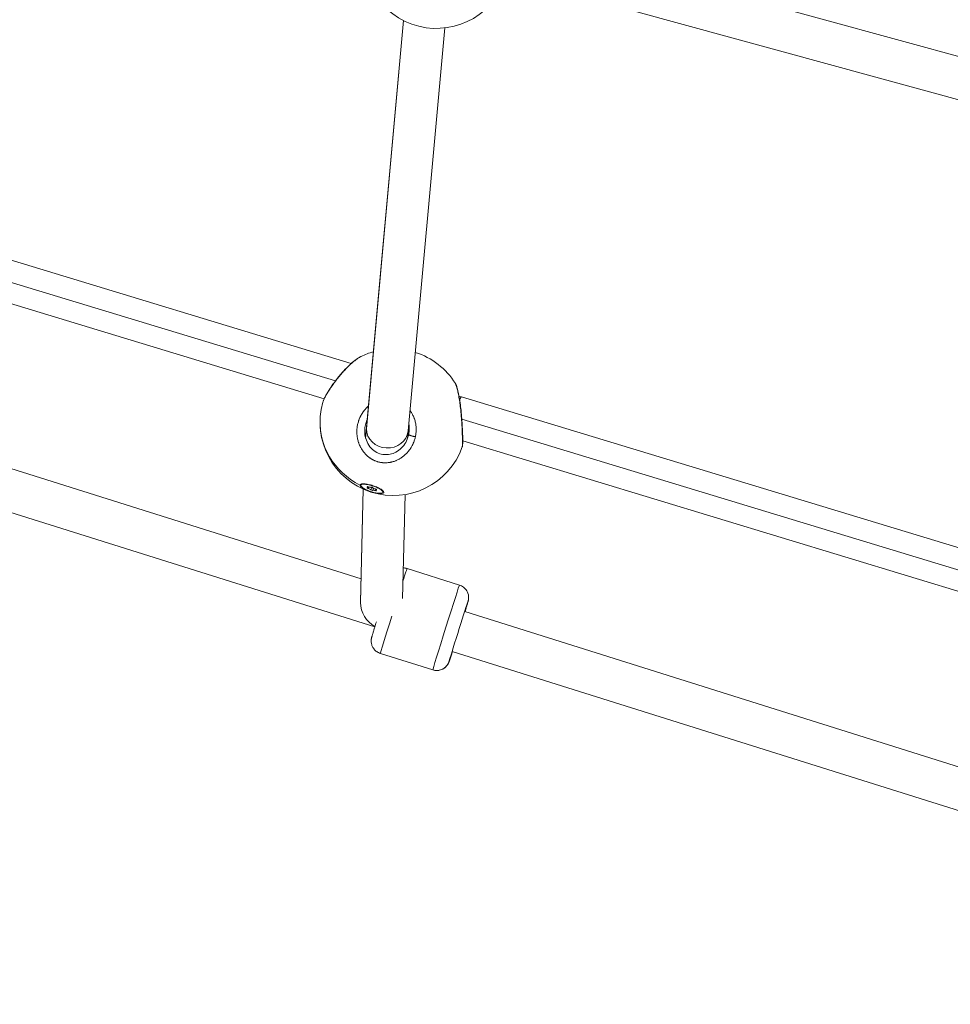
# Model space of a CAD drawing. Units: millimetres. Extents: x -1756 to 6513, y -785 to 6558.
# Drawn here: x 1994 to 2350, y 860 to 1236 of the extents above; entities that cross this region are included whole.
import ezdxf

# ---------------------------------------------------------------- set-up
doc = ezdxf.new("R2010")
doc.units = ezdxf.units.MM
doc.styles.get("Standard").update_dxf_attribs({"font": 'arial.ttf'})
doc.dimstyles.new('OLCU', dxfattribs={"dimtxt": 300, "dimasz": 150, "dimexe": 0.18, "dimexo": 0.0625, "dimgap": 50, "dimtad": 1, "dimdec": 0, "dimlfac": 0.1, "dimrnd": 5, "dimzin": 0, "dimdsep": 46, "dimtxsty": 'Standard', "dimcen": 0.09, "dimse1": 1, "dimse2": 1, "dimadec": 0, "dimazin": 0, "dimtfac": 1, "dimtdec": 0, "dimtofl": 0, "dimtmove": 0, "dimatfit": 3, "dimfxl": 1, "dimtolj": 1, "dimtzin": 0, "dimarcsym": 0})

# ---------------------------------------------------------------- blocks, each defined once
blk = doc.blocks.new('*D26')
at = {"color": 0, "lineweight": -2, "transparency": 16777216}
blk.add_line((-1414.48, 5642.54), (-1414.48, -672.21), dxfattribs=at)
at = {"color": 0, "transparency": 16777216}
for points in [[(-1431.14, 5642.54), (-1397.81, 5642.54), (-1414.48, 5742.54)], [(-1431.14, -672.21), (-1397.81, -672.21), (-1414.48, -772.21)]]:
    blk.add_solid(points, dxfattribs=at)
at = {"layer": 'Defpoints', "color": 0, "transparency": 16777216}
for p in [(2887.33, 5742.54), (-1414.48, -772.21), (2857.4, -772.21)]:
    blk.add_point(p, dxfattribs=at)
at = {"color": 0, "transparency": 16777216, "insert": (-1592.12, 2485.16), "char_height": 250, "attachment_point": 5, "rotation": 90}
blk.add_mtext('\\A1;650', dxfattribs=at)

msp = doc.modelspace()

# ---------------------------------------------------------------- linework, layer by layer
at = {"color": 0, "linetype": 'Continuous', "lineweight": 0}
for p, q in [((2460.64, 1192.91), (2179.29, 1269.94)), ((2451.99, 1178.69), (2179.78, 1253.22)), ((2140.61, 1236.11), (2126.38, 1080.11)), ((2126.4, 1080.75), (2140.58, 1236.13)), ((2142.34, 1079.32), (2156.39, 1233.32)), ((2120.64, 1105.09), (1828.39, 1193.79)), ((1828.59, 1185.22), (2114.57, 1098.42)), ((2110.22, 1091.53), (1828.92, 1176.91)), ((2124.35, 1022.82), (1826.39, 1116.61)), ((2120.68, 1105.07), (2120.68, 1105.07)), ((2129.62, 1004.38), (1821.59, 1101.35)), ((2114.63, 1098.4), (2114.63, 1098.4)), ((2162.7, 1092.34), (2161.83, 1092.6)), ((2454.94, 1003.64), (2162.7, 1092.34)), ((2125.42, 1086.92), (2125.42, 1086.92)), ((2162.89, 1083.77), (2448.87, 996.96)), ((2126.1, 1076.62), (2126.39, 1080.63)), ((2126.38, 1080.11), (2126.12, 1076.56)), ((2142.67, 1081.69), (2142.67, 1081.69)), ((2142.13, 1076.41), (2142.34, 1079.38)), ((2444.51, 990.08), (2163.22, 1075.46)), ((2124.32, 1058.55), (2124.44, 1058.92)), ((2124.74, 1057.62), (2124.82, 1057.73)), ((2126.84, 1057.86), (2126.89, 1058.02)), ((2127.1, 1057.62), (2127.2, 1057.94)), ((2127.18, 1057.27), (2127.37, 1057.87)), ((2128.11, 1056.84), (2128.42, 1057.8)), ((2125.23, 1057.06), (2124.12, 1013.69)), ((2124.12, 1013.9), (2125.23, 1057.06)), ((2128.84, 1056.61), (2129.09, 1057.4)), ((2129.79, 1056.48), (2129.99, 1057.1)), ((2129.92, 1056.79), (2130.01, 1057.09)), ((2130.19, 1056.85), (2130.24, 1056.99)), ((2132.7, 1055.86), (2132.81, 1056.22)), ((2140.16, 1015.25), (2141.18, 1054.99)), ((2141.95, 1026.71), (2161.98, 1020.4)), ((2461.38, 916.72), (2164.05, 1010.32)), ((2131.74, 994.28), (2151.77, 987.97)), ((2467.27, 898.09), (2159.24, 995.06))]:
    msp.add_line(p, q, dxfattribs=at)
for centre, start, end in [((2153.17, 1261.14), 161.5396, 339.3016), ((2136.67, 1082.62), 105.8247, 115.9716), ((2136.67, 1082.62), 31.9654, 72.5213), ((2136.67, 1082.62), 164.2107, 340.2919)]:
    msp.add_arc(centre, 28, start, end, dxfattribs=at)
at = {"color": 0, "linetype": 'Continuous', "lineweight": 0, "extrusion": (0, 0, -1)}
for centre, major_axis, ratio, start_param, end_param in [((2118.37, 1097.42), (2.32, 7.66), 0.060606, -0.175985, -0.175759), ((2118.37, 1097.42), (2.32, 7.66), 0.060606, -0.025366, -0.025153), ((2160.37, 1084.69), (2.32, 7.66), 0.060683, -0.575622, 0), ((2134.37, 1080.03), (7.97, -0.65), 0.906951, -3.221871, -3.133333), ((2134.37, 1080.03), (7.97, -0.65), 0.906951, 0.020129, 3.061314), ((2134.37, 1080.03), (7.97, -0.65), 0.906951, 0.00826, 0.020129), ((2128.51, 1057.22), (-4.56, 1.47), 0.255024, -0.684562, -0.038883), ((2128.51, 1057.2), (4.19, -1.35), 0.259028, -3.204451, 3.078734), ((2128.62, 1057.57), (-4.19, 1.35), 0.259028, 0, 0.121679), ((2127.04, 1057.41), (-0.369, 0.118), 0.259028, -2.023573, 0.850659), ((2127.08, 1057.87), (-0.369, 0.118), 0.259028, -0.976376, 1.897856), ((2128.54, 1057.67), (-0.369, 0.118), 0.259028, 0.070822, 2.945054), ((2128.47, 1056.74), (0.369, -0.118), 0.259028, 0.070822, 2.945054), ((2129.94, 1056.53), (0.369, -0.118), 0.259028, -0.976376, 1.897856), ((2129.97, 1057), (0.369, -0.118), 0.259028, -2.023573, 0.850659), ((2128.62, 1057.57), (4.19, -1.35), 0.259028, -0.123485, 0), ((2136.84, 1010.49), (5.1, 16.22), 0.006497, -0.798779, 0), ((2132.08, 1012), (5.26, -7.37), 0.809064, 2.294428, 2.320629), ((2132.08, 1012), (5.26, -7.37), 0.809064, 1.030342, 2.294428), ((2161.64, 1002.69), (-3.6, -11.45), 0.006497, 0.004766, 3.982661), ((2136.84, 1010.49), (-5.1, -16.22), 0.006497, 0, 1.44587), ((2161.64, 1002.69), (-3.6, -11.45), 0.006497, -0.841069, 0.004766), ((2153.27, 992.74), (-4.03, -2.96), 0.999968, -2.203697, -0.632901)]:
    msp.add_ellipse(centre, major_axis=major_axis, ratio=ratio, start_param=start_param, end_param=end_param, dxfattribs=at)
at = {"color": 0, "linetype": 'Continuous', "lineweight": 0}
for centre, major_axis, ratio, start_param, end_param in [((2136.67, 1082.62), (-27.93, 2.03), 0.963962, 0, 1.168727), ((2126.41, 1057.84), (0.684, -0.22), 0.259028, -0.850659, 0.976376), ((2127.5, 1058.02), (0.684, -0.22), 0.259028, -1.897856, -0.070822), ((2129.59, 1057.39), (-0.684, 0.22), 0.259028, 0.196539, 2.023573), ((2127.42, 1057.02), (0.684, -0.22), 0.259028, 0.196539, 2.023573), ((2129.52, 1056.38), (-0.684, 0.22), 0.259028, -1.897856, -0.070822), ((2130.6, 1056.57), (-0.684, 0.22), 0.259028, -0.850659, 0.976376), ((2156.88, 1004.19), (5.1, 16.22), 0.006497, 0, 3.136827), ((2156.88, 1004.19), (-5.1, -16.22), 0.006497, -0.004766, 0)]:
    msp.add_ellipse(centre, major_axis=major_axis, ratio=ratio, start_param=start_param, end_param=end_param, dxfattribs=at)
for points, knots in [([(2109.72, 1090.22), (2109.91, 1090.89), (2110.22, 1091.59), (2111.02, 1093.13), (2111.48, 1093.92), (2112.5, 1095.53), (2113.04, 1096.33), (2114.21, 1097.95), (2114.84, 1098.78), (2115.9, 1100.1), (2116.32, 1100.61), (2117.45, 1101.91), (2118.17, 1102.69), (2119.59, 1104.14), (2120.31, 1104.82), (2121.7, 1106.01), (2122.38, 1106.54), (2123.5, 1107.3), (2123.96, 1107.58), (2124.41, 1107.79)], [0, 0, 0, 0, 3.885043, 3.885043, 7.2797, 7.2797, 10.361989, 10.361989, 13.462032, 13.462032, 15.433305, 15.433305, 18.684109, 18.684109, 21.979434, 21.979434, 25.323194, 25.323194, 27.879588, 27.879588, 27.879588, 27.879588]), ([(2116.84, 1101.11), (2116.98, 1101.28), (2117.27, 1101.6), (2117.7, 1102.09), (2118.14, 1102.56), (2118.72, 1103.18), (2119.45, 1103.91), (2120.3, 1104.73), (2121.13, 1105.47), (2121.93, 1106.15), (2122.7, 1106.74), (2123.49, 1107.28), (2124.04, 1107.61), (2124.35, 1107.77), (2124.41, 1107.79)], [-53.074368, -53.074368, -53.074368, -53.074368, -52.600497, -52.126619, -51.65274, -51.178862, -50.231105, -49.283349, -48.335592, -47.387835, -46.440078, -45.492322, -44.228646, -43.969942, -43.969942, -43.969942, -43.969942]), ([(2109.72, 1090.22), (2109.72, 1090.23), (2109.78, 1090.45), (2109.97, 1090.97), (2110.42, 1091.92), (2110.89, 1092.81), (2111.3, 1093.5), (2111.67, 1094.12), (2112.03, 1094.69), (2112.35, 1095.19), (2112.58, 1095.53), (2112.98, 1096.12), (2113.58, 1096.98), (2114.35, 1098.03), (2115.15, 1099.07), (2115.99, 1100.11), (2116.55, 1100.78), (2116.84, 1101.11)], [-11.399591, -11.399591, -11.399591, -11.399591, -11.37308, -10.109405, -8.845729, -7.582054, -7.108175, -6.634297, -5.68654, -5.449601, -5.212662, -4.738784, -3.791027, -2.84327, -1.895513, -0.947757, -0.000015, -0.000015, -0.000015, -0.000015]), ([(2160.42, 1097.44), (2160.46, 1097.39), (2160.49, 1097.32), (2160.53, 1097.23), (2160.57, 1097.15), (2160.61, 1097.06), (2160.65, 1096.97), (2160.68, 1096.87), (2160.72, 1096.76), (2160.76, 1096.64), (2160.85, 1096.4), (2160.93, 1096.12), (2161.02, 1095.81), (2161.05, 1095.69), (2161.08, 1095.57), (2161.11, 1095.44), (2161.15, 1095.31), (2161.18, 1095.18), (2161.21, 1095.04), (2161.24, 1094.9), (2161.28, 1094.76), (2161.31, 1094.61), (2161.34, 1094.47), (2161.38, 1094.32), (2161.41, 1094.16), (2161.47, 1093.86), (2161.54, 1093.53), (2161.6, 1093.2), (2161.67, 1092.86), (2161.73, 1092.51), (2161.79, 1092.14), (2161.85, 1091.78), (2161.91, 1091.4), (2161.97, 1091.02), (2162.03, 1090.63), (2162.08, 1090.24), (2162.14, 1089.83), (2162.19, 1089.43), (2162.25, 1089.01), (2162.3, 1088.59), (2162.35, 1088.17), (2162.39, 1087.75), (2162.44, 1087.32)], [-10.821362, -10.821362, -10.821362, -10.821362, -10.109405, -10.109405, -10.109405, -9.477567, -9.477567, -9.477567, -8.845729, -8.845729, -8.845729, -7.582054, -7.582054, -7.582054, -7.108175, -7.108175, -7.108175, -6.634297, -6.634297, -6.634297, -6.160419, -6.160419, -6.160419, -5.68654, -5.68654, -5.68654, -4.738784, -4.738784, -4.738784, -3.791027, -3.791027, -3.791027, -2.84327, -2.84327, -2.84327, -1.895513, -1.895513, -1.895513, -0.947757, -0.947757, -0.947757, 0.000116, 0.000116, 0.000116, 0.000116]), ([(2160.42, 1097.44), (2160.59, 1097.17), (2160.69, 1096.93), (2160.96, 1096.26), (2161.1, 1095.78), (2161.43, 1094.53), (2161.62, 1093.71), (2161.95, 1091.95), (2162.1, 1091.01), (2162.37, 1089.12), (2162.48, 1088.16), (2162.7, 1086.13), (2162.8, 1085.04), (2162.96, 1082.91), (2163.02, 1081.86), (2163.12, 1079.89), (2163.16, 1078.96), (2163.21, 1077.3), (2163.22, 1076.56), (2163.22, 1075.33), (2163.22, 1074.82), (2163.2, 1074.22), (2163.19, 1074.04), (2163.16, 1073.78), (2163.15, 1073.69), (2163.11, 1073.48), (2163.09, 1073.35), (2163.03, 1073.17)], [0, 0, 0, 0, 1.893004, 1.893004, 4.74086, 4.74086, 8.27085, 8.27085, 11.549005, 11.549005, 14.536315, 14.536315, 17.78366, 17.78366, 20.956464, 20.956464, 24.035879, 24.035879, 27.019794, 27.019794, 29.940386, 29.940386, 31.485797, 31.485797, 32.254352, 32.254352, 33.043941, 33.043941, 33.043941, 33.043941]), ([(2127.13, 1088.73), (2127.03, 1088.64), (2126.92, 1088.55), (2126.65, 1088.3), (2126.49, 1088.14), (2126.24, 1087.88), (2126.15, 1087.78), (2125.88, 1087.49), (2125.71, 1087.29), (2125.38, 1086.88), (2125.22, 1086.66), (2125.04, 1086.4), (2125.01, 1086.35), (2124.83, 1086.09), (2124.69, 1085.86), (2124.42, 1085.4), (2124.29, 1085.16), (2124.15, 1084.88), (2124.12, 1084.84), (2123.99, 1084.57), (2123.89, 1084.35), (2123.7, 1083.9), (2123.61, 1083.68), (2123.5, 1083.35), (2123.47, 1083.26), (2123.36, 1082.93), (2123.29, 1082.7), (2123.16, 1082.22), (2123.1, 1081.99), (2123.03, 1081.66), (2123.01, 1081.57), (2122.95, 1081.24), (2122.91, 1081.01), (2122.85, 1080.54), (2122.82, 1080.3), (2122.8, 1079.95), (2122.79, 1079.84), (2122.77, 1079.48), (2122.76, 1079.23), (2122.76, 1078.72), (2122.77, 1078.46), (2122.79, 1078.13), (2122.8, 1078.05), (2122.82, 1077.75), (2122.84, 1077.52), (2122.9, 1077.08), (2122.94, 1076.86), (2123, 1076.51), (2123.03, 1076.38), (2123.1, 1076.02), (2123.16, 1075.79), (2123.28, 1075.34), (2123.35, 1075.11), (2123.46, 1074.77), (2123.5, 1074.66), (2123.63, 1074.31), (2123.72, 1074.07), (2123.92, 1073.61), (2124.03, 1073.4), (2124.14, 1073.17), (2124.15, 1073.15), (2124.19, 1073.07), (2124.22, 1073.01), (2124.34, 1072.78), (2124.43, 1072.62), (2124.58, 1072.37), (2124.64, 1072.28), (2124.8, 1072.02), (2124.91, 1071.86), (2125.08, 1071.62), (2125.14, 1071.54), (2125.31, 1071.31), (2125.43, 1071.16), (2125.61, 1070.93), (2125.68, 1070.85), (2125.85, 1070.66), (2125.95, 1070.55), (2126.1, 1070.39), (2126.15, 1070.34), (2126.26, 1070.23), (2126.31, 1070.18), (2126.4, 1070.09), (2126.43, 1070.06), (2126.5, 1069.99), (2126.54, 1069.96), (2126.65, 1069.85), (2126.72, 1069.79), (2126.92, 1069.61), (2127.04, 1069.51), (2127.2, 1069.39), (2127.22, 1069.37), (2127.32, 1069.29), (2127.4, 1069.23), (2127.56, 1069.11), (2127.64, 1069.05), (2127.76, 1068.97), (2127.8, 1068.94), (2127.88, 1068.88), (2127.92, 1068.86), (2128.04, 1068.78), (2128.13, 1068.72), (2128.35, 1068.59), (2128.48, 1068.5), (2128.66, 1068.41), (2128.69, 1068.39), (2128.77, 1068.35), (2128.81, 1068.32), (2128.9, 1068.28), (2128.94, 1068.26), (2129.03, 1068.21), (2129.07, 1068.19), (2129.16, 1068.14), (2129.21, 1068.12), (2129.39, 1068.04), (2129.53, 1067.97), (2129.82, 1067.85), (2129.97, 1067.79), (2130.26, 1067.69), (2130.4, 1067.64), (2130.64, 1067.56), (2130.75, 1067.53), (2130.87, 1067.5), (2130.89, 1067.49), (2131.1, 1067.44), (2131.29, 1067.39), (2131.67, 1067.31), (2131.85, 1067.28), (2132.2, 1067.22), (2132.37, 1067.2), (2132.57, 1067.18), (2132.61, 1067.17), (2132.79, 1067.16), (2132.94, 1067.15), (2133.23, 1067.13), (2133.38, 1067.13), (2133.6, 1067.13), (2133.67, 1067.13), (2133.78, 1067.13), (2133.82, 1067.13), (2133.89, 1067.13), (2133.93, 1067.13), (2134, 1067.13), (2134.04, 1067.14), (2134.11, 1067.14), (2134.15, 1067.14), (2134.2, 1067.14), (2134.22, 1067.15), (2134.26, 1067.15), (2134.27, 1067.15), (2134.31, 1067.15), (2134.34, 1067.15), (2134.37, 1067.16), (2134.38, 1067.16), (2134.39, 1067.16), (2134.4, 1067.16), (2134.4, 1067.16), (2134.58, 1067.17), (2134.75, 1067.19), (2135.1, 1067.24), (2135.28, 1067.26), (2135.58, 1067.32), (2135.71, 1067.34), (2135.93, 1067.39), (2136.03, 1067.41), (2136.3, 1067.48), (2136.47, 1067.53), (2136.75, 1067.61), (2136.86, 1067.65), (2137.13, 1067.74), (2137.3, 1067.8), (2137.57, 1067.9), (2137.68, 1067.95), (2137.97, 1068.07), (2138.16, 1068.16), (2138.54, 1068.34), (2138.73, 1068.44), (2139.05, 1068.62), (2139.18, 1068.7), (2139.49, 1068.89), (2139.66, 1069), (2139.84, 1069.12), (2139.85, 1069.13), (2139.86, 1069.14), (2140.04, 1069.26), (2140.22, 1069.39), (2140.56, 1069.65), (2140.73, 1069.79), (2141.06, 1070.07), (2141.22, 1070.22), (2141.54, 1070.53), (2141.7, 1070.69), (2142, 1071), (2142.14, 1071.16), (2142.44, 1071.51), (2142.6, 1071.7), (2142.86, 1072.05), (2142.97, 1072.19), (2143.2, 1072.53), (2143.33, 1072.73), (2143.56, 1073.1), (2143.66, 1073.27), (2143.88, 1073.66), (2143.99, 1073.87), (2144.18, 1074.26), (2144.26, 1074.44), (2144.43, 1074.84), (2144.52, 1075.06), (2144.67, 1075.47), (2144.74, 1075.65), (2144.88, 1076.09), (2144.95, 1076.34), (2145.06, 1076.76), (2145.1, 1076.93), (2145.14, 1077.11)], [20.410824, 20.410824, 20.410824, 20.410824, 20.710019, 20.710019, 21.19574, 21.19574, 21.482485, 21.482485, 22.051554, 22.051554, 22.628604, 22.628604, 22.746161, 22.746161, 23.326957, 23.326957, 23.900318, 23.900318, 24.009836, 24.009836, 24.533725, 24.533725, 25.055462, 25.055462, 25.273512, 25.273512, 25.805767, 25.805767, 26.334903, 26.334903, 26.537188, 26.537188, 27.046877, 27.046877, 27.559514, 27.559514, 27.800863, 27.800863, 28.344129, 28.344129, 28.895059, 28.895059, 29.064539, 29.064539, 29.557297, 29.557297, 30.042375, 30.042375, 30.328214, 30.328214, 30.830319, 30.830319, 31.343431, 31.343431, 31.59189, 31.59189, 32.147464, 32.147464, 32.664581, 32.664581, 32.703038, 32.703038, 32.855566, 32.855566, 33.255715, 33.255715, 33.487404, 33.487404, 33.911093, 33.911093, 34.119241, 34.119241, 34.521967, 34.521967, 34.751079, 34.751079, 35.066998, 35.066998, 35.224957, 35.224957, 35.382917, 35.382917, 35.488223, 35.488223, 35.59353, 35.59353, 35.804142, 35.804142, 36.157666, 36.157666, 36.225367, 36.225367, 36.43598, 36.43598, 36.646593, 36.646593, 36.751899, 36.751899, 36.857205, 36.857205, 37.067818, 37.067818, 37.409997, 37.409997, 37.489043, 37.489043, 37.594349, 37.594349, 37.699656, 37.699656, 37.804962, 37.804962, 37.910268, 37.910268, 38.24238, 38.24238, 38.578074, 38.578074, 38.89641, 38.89641, 39.130054, 39.130054, 39.173944, 39.173944, 39.596987, 39.596987, 40.000786, 40.000786, 40.358458, 40.358458, 40.437619, 40.437619, 40.753538, 40.753538, 41.069457, 41.069457, 41.227417, 41.227417, 41.306396, 41.306396, 41.385376, 41.385376, 41.464356, 41.464356, 41.543335, 41.543335, 41.582825, 41.582825, 41.622315, 41.622315, 41.661805, 41.68155, 41.691422, 41.696359, 41.701295, 41.701295, 41.701295, 42.08481, 42.08481, 42.4727, 42.4727, 42.748154, 42.748154, 42.964971, 42.964971, 43.354728, 43.354728, 43.596808, 43.596808, 43.98833, 43.98833, 44.228646, 44.228646, 44.69029, 44.69029, 45.151934, 45.151934, 45.492322, 45.492322, 45.940289, 45.940289, 45.9662, 45.9662, 45.9662, 46.440078, 46.440078, 46.913957, 46.913957, 47.387835, 47.387835, 47.882429, 47.882429, 48.335592, 48.335592, 48.89178, 48.89178, 49.283349, 49.283349, 49.792103, 49.792103, 50.231105, 50.231105, 50.757366, 50.757366, 51.178862, 51.178862, 51.695596, 51.695596, 52.126619, 52.126619, 52.686964, 52.686964, 53.074375, 53.074375, 53.074375, 53.074375]), ([(2145.14, 1077.11), (2145.14, 1077.11), (2145.14, 1077.11), (2145.14, 1077.11), (2145.18, 1077.32), (2145.22, 1077.54), (2145.29, 1077.97), (2145.32, 1078.19), (2145.38, 1078.68), (2145.4, 1078.95), (2145.42, 1079.39), (2145.43, 1079.56), (2145.43, 1079.96), (2145.43, 1080.19), (2145.41, 1080.63), (2145.39, 1080.84), (2145.35, 1081.29), (2145.32, 1081.52), (2145.26, 1081.95), (2145.22, 1082.16), (2145.13, 1082.62), (2145.07, 1082.87), (2144.93, 1083.39), (2144.85, 1083.65), (2144.73, 1083.99), (2144.7, 1084.07), (2144.58, 1084.4), (2144.48, 1084.65), (2144.27, 1085.13), (2144.15, 1085.36), (2143.95, 1085.75), (2143.86, 1085.91), (2143.65, 1086.27), (2143.53, 1086.46), (2143.29, 1086.82), (2143.17, 1086.98), (2143.05, 1087.14)], [0.000001, 0.000001, 0.000001, 0.000001, 0.000106, 0.000106, 0.000106, 0.473878, 0.473878, 0.947757, 0.947757, 1.534319, 1.534319, 1.895513, 1.895513, 2.385552, 2.385552, 2.84327, 2.84327, 3.344125, 3.344125, 3.791027, 3.791027, 4.353903, 4.353903, 4.929949, 4.929949, 5.123352, 5.123352, 5.68654, 5.68654, 6.240521, 6.240521, 6.634297, 6.634297, 7.123689, 7.123689, 7.552139, 7.552139, 7.552139, 7.552139]), ([(2162.44, 1087.32), (2162.46, 1087.1), (2162.48, 1086.88), (2162.51, 1086.67), (2162.53, 1086.45), (2162.55, 1086.23), (2162.57, 1086.01), (2162.61, 1085.57), (2162.65, 1085.13), (2162.69, 1084.68), (2162.72, 1084.24), (2162.76, 1083.79), (2162.79, 1083.36), (2162.82, 1082.92), (2162.85, 1082.48), (2162.87, 1082.05), (2162.93, 1081.19), (2162.97, 1080.34), (2163, 1079.54), (2163.02, 1079.13), (2163.04, 1078.74), (2163.05, 1078.37), (2163.06, 1077.99), (2163.07, 1077.63), (2163.08, 1077.28), (2163.09, 1076.82), (2163.1, 1076.38), (2163.1, 1075.98), (2163.11, 1075.58), (2163.11, 1075.21), (2163.11, 1074.89), (2163.11, 1074.73), (2163.11, 1074.58), (2163.11, 1074.44), (2163.1, 1074.29), (2163.1, 1074.16), (2163.1, 1074.04), (2163.09, 1073.8), (2163.08, 1073.61), (2163.07, 1073.47), (2163.06, 1073.32), (2163.04, 1073.22), (2163.03, 1073.17), (2163.03, 1073.17), (2163.03, 1073.17), (2163.02, 1073.17)], [-53.074259, -53.074259, -53.074259, -53.074259, -52.600497, -52.600497, -52.600497, -52.126619, -52.126619, -52.126619, -51.178862, -51.178862, -51.178862, -50.231105, -50.231105, -50.231105, -49.283349, -49.283349, -49.283349, -47.387835, -47.387835, -47.387835, -46.440078, -46.440078, -46.440078, -45.492322, -45.492322, -45.492322, -44.228646, -44.228646, -44.228646, -42.964971, -42.964971, -42.964971, -42.333133, -42.333133, -42.333133, -41.701295, -41.701295, -41.701295, -40.437619, -40.437619, -40.437619, -39.173944, -39.173944, -39.173944, -39.157483, -39.157483, -39.157483, -39.157483]), ([(2162.44, 1087.32), (2162.51, 1087.29), (2162.57, 1087.25), (2162.59, 1087.2), (2162.59, 1087.19)], [0.000028, 0.000028, 0.000028, 0.000028, 0.1428571, 0.1884352, 0.1884352, 0.1884352, 0.1884352]), ([(2125.78, 1080.01), (2125.71, 1079.05), (2125.78, 1078.07), (2126.18, 1076.19), (2126.52, 1075.28), (2127.44, 1073.63), (2128.02, 1072.87), (2129.36, 1071.65), (2130.12, 1071.16), (2131.65, 1070.51), (2132.43, 1070.32), (2133.95, 1070.2), (2134.71, 1070.25), (2136.21, 1070.57), (2136.97, 1070.86), (2138.43, 1071.65), (2139.13, 1072.17), (2140.39, 1073.4), (2140.96, 1074.14), (2141.9, 1075.75), (2142.26, 1076.65), (2142.52, 1077.69), (2142.55, 1077.81), (2142.65, 1078.28), (2142.71, 1078.63), (2142.76, 1079.1), (2142.77, 1079.21), (2142.78, 1079.33)], [0, 0, 0, 0, 2.93254, 2.93254, 5.83785, 5.83785, 8.653203, 8.653203, 11.283224, 11.283224, 13.644378, 13.644378, 15.903092, 15.903092, 18.361195, 18.361195, 21.014681, 21.014681, 23.829771, 23.829771, 26.734484, 26.734484, 27.09842, 27.09842, 28.191603, 28.191603, 28.532178, 28.532178, 28.532178, 28.532178]), ([(2125.78, 1080.01), (2125.81, 1080.4), (2125.9, 1081.12), (2126.07, 1081.82), (2126.16, 1082.14)], [25.44052, 25.44052, 25.44052, 25.44052, 26.537188, 27.466397, 27.466397, 27.466397, 27.466397]), ([(2126.16, 1082.14), (2126.19, 1082.25), (2126.33, 1082.7), (2126.51, 1083.15), (2126.65, 1083.48)], [27.466397, 27.466397, 27.466397, 27.466397, 27.800863, 28.804955, 28.804955, 28.804955, 28.804955]), ([(2142.59, 1082.1), (2142.6, 1082.06), (2142.68, 1081.69), (2142.78, 1080.97), (2142.82, 1080.08), (2142.79, 1079.53), (2142.78, 1079.33)], [49.159565, 49.159565, 49.159565, 49.159565, 49.283349, 50.231105, 51.178862, 51.760748, 51.760748, 51.760748, 51.760748]), ([(2145.14, 1077.11), (2144.96, 1077.14), (2144.69, 1077.19), (2144.14, 1077.31), (2143.61, 1077.44), (2143.11, 1077.61), (2142.78, 1077.74), (2142.6, 1077.85), (2142.57, 1077.9), (2142.58, 1077.92)], [0, 0, 0, 0, 0.1428571, 0.2142857, 0.4285714, 0.5714286, 0.7142857, 0.8571429, 0.9794944, 0.9794944, 0.9794944, 0.9794944]), ([(2123.94, 1058.64), (2123.95, 1058.7), (2123.97, 1058.75), (2124.11, 1058.93), (2124.34, 1059.02), (2125, 1059.11), (2125.44, 1059.1), (2126.39, 1059), (2126.96, 1058.9), (2128.16, 1058.62), (2128.79, 1058.43), (2129.92, 1058.03), (2130.5, 1057.8), (2131.53, 1057.3), (2131.97, 1057.05), (2132.29, 1056.82), (2132.62, 1056.59), (2132.87, 1056.35), (2133.12, 1055.95), (2133.12, 1055.77), (2132.91, 1055.52), (2132.68, 1055.42), (2132.01, 1055.34), (2131.57, 1055.35), (2130.62, 1055.45), (2130.05, 1055.55), (2128.86, 1055.83), (2128.24, 1056.02), (2127.11, 1056.41), (2126.53, 1056.65), (2125.51, 1057.14), (2125.07, 1057.39), (2124.74, 1057.62)], [-1.150547, -1.150547, -1.150547, -1.150547, -1.085127, -1.085127, -0.904369, -0.904369, -0.723612, -0.723612, -0.542685, -0.542685, -0.361758, -0.361758, -0.180879, -0.180879, 0, 0, 0, 0.180642, 0.180642, 0.361283, 0.361283, 0.541636, 0.541636, 0.721988, 0.721988, 0.90217, 0.90217, 1.082352, 1.082352, 1.262582, 1.262582, 1.442812, 1.442812, 1.442812, 1.442812]), ([(2140.46, 1026.94), (2140.68, 1026.94), (2140.92, 1026.92), (2141.42, 1026.85), (2141.69, 1026.79), (2141.95, 1026.71)], [6.276392927, 6.276392927, 6.276392927, 6.276392927, 6.277349916, 6.277349916, 6.27841925, 6.27841925, 6.27841925, 6.27841925]), ([(2164.1, 1010.3), (2164.24, 1010.74), (2164.36, 1011.15), (2164.54, 1011.72), (2164.6, 1011.91), (2164.71, 1012.28), (2164.76, 1012.45), (2164.86, 1012.77), (2164.9, 1012.92), (2164.99, 1013.2), (2165.02, 1013.33), (2165.14, 1013.71), (2165.2, 1013.91), (2165.27, 1014.19), (2165.3, 1014.27), (2165.34, 1014.47), (2165.36, 1014.53), (2165.39, 1014.7), (2165.41, 1014.79), (2165.45, 1015.07), (2165.47, 1015.21), (2165.48, 1015.68), (2165.49, 1015.89), (2165.41, 1016.5), (2165.36, 1016.82), (2165.1, 1017.57), (2164.97, 1017.86), (2164.63, 1018.44), (2164.45, 1018.69), (2163.86, 1019.35), (2163.36, 1019.78), (2162.5, 1020.22), (2162.24, 1020.32), (2161.98, 1020.4)], [5.4436599, 5.4436599, 5.4436599, 5.4436599, 5.5959308, 5.5959308, 5.6768673, 5.6768673, 5.7587671, 5.7587671, 5.8405757, 5.8405757, 5.9212979, 5.9212979, 6.1007928, 6.1007928, 6.1943721, 6.1943721, 6.2279281, 6.2279281, 6.250345, 6.250345, 6.2655857, 6.2655857, 6.2737472, 6.2737472, 6.2793651, 6.2793651, 6.2822047, 6.2822047, 6.2840559, 6.2840559, 6.286882, 6.286882, 6.2879514, 6.2879514, 6.2879514, 6.2879514]), ([(2131.74, 994.28), (2131.23, 994.44), (2130.75, 994.69), (2129.92, 995.27), (2129.59, 995.61), (2129, 996.35), (2128.8, 996.72), (2128.45, 997.51), (2128.38, 997.86), (2128.23, 998.63), (2128.24, 998.89), (2128.24, 999.45), (2128.27, 999.6), (2128.3, 999.84), (2128.31, 999.91), (2128.34, 1000.05), (2128.35, 1000.1), (2128.38, 1000.22), (2128.39, 1000.27), (2128.43, 1000.44), (2128.45, 1000.52), (2128.5, 1000.69), (2128.52, 1000.77), (2128.58, 1000.96), (2128.61, 1001.06), (2128.67, 1001.28), (2128.71, 1001.4), (2128.79, 1001.66), (2128.83, 1001.8), (2128.92, 1002.11), (2128.97, 1002.28), (2129.08, 1002.64), (2129.14, 1002.83), (2129.27, 1003.24), (2129.33, 1003.45), (2129.47, 1003.89), (2129.54, 1004.12), (2129.79, 1004.95), (2130, 1005.6), (2130.21, 1006.29)], [3.136827, 3.136827, 3.136827, 3.136827, 3.138906, 3.138906, 3.141198, 3.141198, 3.144218, 3.144218, 3.148974, 3.148974, 3.158041, 3.158041, 3.174161, 3.174161, 3.189397, 3.189397, 3.207884, 3.207884, 3.239413, 3.239413, 3.330487, 3.330487, 3.40831, 3.40831, 3.487126, 3.487126, 3.566211, 3.566211, 3.644646, 3.644646, 3.727449, 3.727449, 3.811427, 3.811427, 3.895457, 3.895457, 3.978384, 3.978384, 4.185798, 4.185798, 4.185798, 4.185798]), ([(2151.77, 987.97), (2152.28, 987.81), (2152.81, 987.74), (2153.83, 987.75), (2154.3, 987.83), (2155.2, 988.1), (2155.57, 988.29), (2156.32, 988.74), (2156.58, 988.98), (2157.14, 989.53), (2157.28, 989.75), (2157.6, 990.21), (2157.66, 990.34), (2157.77, 990.56), (2157.8, 990.63), (2157.86, 990.75), (2157.88, 990.8), (2157.93, 990.91), (2157.95, 990.96), (2158.01, 991.12), (2158.04, 991.2), (2158.1, 991.37), (2158.13, 991.45), (2158.19, 991.64), (2158.22, 991.73), (2158.29, 991.95), (2158.33, 992.07), (2158.42, 992.33), (2158.47, 992.47), (2158.57, 992.78), (2158.62, 992.94), (2158.74, 993.3), (2158.8, 993.49), (2158.93, 993.9), (2159, 994.11), (2159.14, 994.55), (2159.21, 994.78), (2159.29, 995.02), (2159.3, 995.03), (2159.3, 995.04)], [3.1463587, 3.1463587, 3.1463587, 3.1463587, 3.148438, 3.148438, 3.1507301, 3.1507301, 3.1537497, 3.1537497, 3.1585065, 3.1585065, 3.1675729, 3.1675729, 3.1836929, 3.1836929, 3.1989286, 3.1989286, 3.2174163, 3.2174163, 3.2489453, 3.2489453, 3.3400188, 3.3400188, 3.4178422, 3.4178422, 3.496658, 3.496658, 3.5757433, 3.5757433, 3.654178, 3.654178, 3.7369811, 3.7369811, 3.8209595, 3.8209595, 3.9049886, 3.9049886, 3.9879166, 3.9879166, 3.9906501, 3.9906501, 3.9906501, 3.9906501])]:
    msp.add_open_spline(points, degree=3, knots=knots, dxfattribs=at)
msp.add_open_spline([(2116.84, 1101.11), (2116.79, 1101.12), (2116.76, 1101.12), (2116.74, 1101.1)], degree=3, dxfattribs=at)

# ---------------------------------------------------------------- dimensions: what is measured, and where the dimension line sits
at = {"color": 7}
dim = msp.add_linear_dim(base=(-1414.48, -772.21), p1=(2887.33, 5742.54), p2=(2857.4, -772.21), angle=90, dimstyle='OLCU', override={"dimtxt": 250, "dimasz": 100}, dxfattribs=at)
dim.commit()
dim.dimension.update_dxf_attribs({"geometry": '*D26', "text_midpoint": (-1592.12, 2485.16)})

doc.saveas('drawing.dxf')
